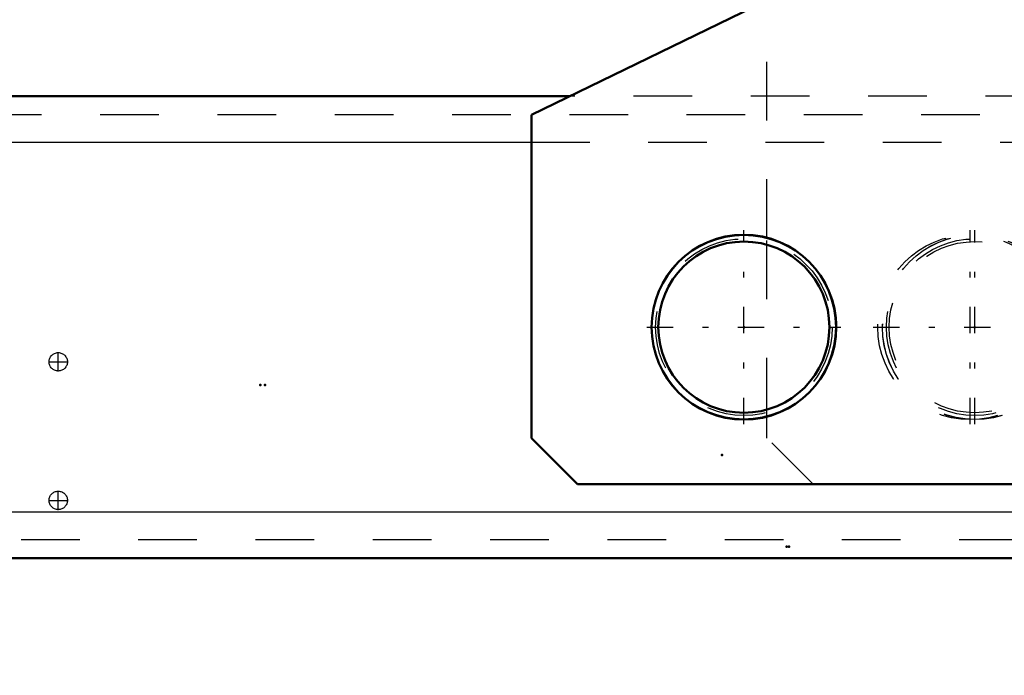
# Model space of a CAD drawing. Units: inches. Extents: x 19 to 249, y 19 to 233.
# Drawn here: x 177 to 193, y 84 to 95 of the extents above; entities that cross this region are included whole.
import ezdxf

# ---------------------------------------------------------------- set-up
doc = ezdxf.new("R2010")
doc.units = ezdxf.units.IN
doc.header["$MEASUREMENT"] = 0
doc.linetypes.add('Center', pattern=[1.5, 0.45, -0.5, 0.05, -0.5])
doc.linetypes.add('Dashed', pattern=[2, 1, -1])
for name, color, linetype, lineweight in [('2d ConnectionPoints', 7, 'Continuous', 50), ('AM_0', 7, 'Continuous', 50), ('AM_4', 3, 'Continuous', 25), ('AM_5', 3, 'Continuous', 25), ('AM_7', 7, 'Center', 25), ('AM_9', 6, 'Dashed', 25)]:
    doc.layers.add(name, color=color, linetype=linetype, lineweight=lineweight)
doc.dimstyles.get("Standard").update_dxf_attribs({"dimtxt": 0.18, "dimasz": 0.18, "dimexe": 0.18, "dimexo": 0.0625, "dimgap": 0.09, "dimtad": 0, "dimtih": 1, "dimtoh": 1, "dimdec": 4, "dimzin": 0, "dimdsep": 46, "dimtxsty": 'Standard', "dimcen": 0.09, "dimadec": 0, "dimazin": 0, "dimtfac": 1, "dimtdec": 4, "dimtofl": 0, "dimtmove": 0, "dimatfit": 3, "dimfxl": 0, "dimtolj": 1, "dimtzin": 0, "dimarcsym": 0})

# ---------------------------------------------------------------- blocks, each defined once
blk = doc.blocks.new('51_D_3637200920_STUD_D79_9XL190_1_0_in_TNT7C_1_1_GN_Wire_Rope_Hoist_900')
at = {"layer": 'AM_9'}
for radius in [1.573, 1.506, 1.459]:
    blk.add_circle((192.788, 90.214), radius, dxfattribs=at)
blk = doc.blocks.new('53_D_3637200920_STUD_D79_9XL190_3_0_in_TNT7C_1_1_GN_Wire_Rope_Hoist_900')
at = {"layer": 'AM_0'}
for radius in [1.573, 1.459]:
    blk.add_circle((188.851, 90.214), radius, dxfattribs=at)
at = {"layer": 'AM_9'}
blk.add_circle((188.851, 90.214), 1.506, dxfattribs=at)
blk = doc.blocks.new('64_3637011230_TRAVEL_WHEEL_BEAM_0_in_TNT7C_1_1_GN_Wire_Rope_Hoist_900')
at = {"layer": 'AM_7'}
for p, q in [((192.709, 88.56), (192.709, 91.867)), ((191.056, 90.214), (194.442, 90.214)), ((177.158, 89.458), (177.158, 89.788)), ((176.993, 89.623), (177.323, 89.623)), ((177.158, 87.095), (177.158, 87.426)), ((176.993, 87.261), (177.323, 87.261))]:
    blk.add_line(p, q, dxfattribs=at)
at = {"layer": 'AM_9'}
for centre, radius in [((192.709, 90.214), 1.575), ((177.158, 89.623), 0.157), ((177.158, 87.261), 0.157)]:
    blk.add_circle(centre, radius, dxfattribs=at)
blk = doc.blocks.new('92_3637010230_TRAVEL_WHEEL_BEAM_0_in_TNT7C_1_1_GN_Wire_Rope_Hoist_900')
at = {"layer": 'AM_0'}
for p, q in [((185.877, 94.151), (163.654, 94.151)), ((215.524, 86.276), (174.284, 86.276))]:
    blk.add_line(p, q, dxfattribs=at)
for start, end in [(0, 6.3931), (343.2094, 346.3461)]:
    blk.add_arc((188.851, 90.214), 1.575, start, end, dxfattribs=at)
at = {"layer": 'AM_4'}
for p, q in [((185.229, 93.363), (173.3, 93.363)), ((173.3, 87.064), (216.607, 87.064))]:
    blk.add_line(p, q, dxfattribs=at)
at = {"layer": 'AM_9'}
for p, q in [((207.969, 94.151), (185.877, 94.151)), ((224.875, 93.836), (163.654, 93.836)), ((208.221, 93.363), (185.229, 93.363)), ((215.524, 86.591), (174.284, 86.591))]:
    blk.add_line(p, q, dxfattribs=at)
blk.add_arc((188.851, 90.214), 1.575, 173.6843, 186.3233, dxfattribs=at)
blk = doc.blocks.new('93_3437014250X_C3_1981_2_1_0_in_TNT7C_1_1_GN_Wire_Rope_Hoist_900')
at = {"layer": 'AM_0'}
for p, q in [((185.229, 93.836), (192.119, 97.182)), ((185.229, 88.324), (185.229, 93.836)), ((189.245, 91.736), (189.245, 91.738)), ((189.245, 88.689), (189.245, 88.691)), ((186.016, 87.536), (185.229, 88.324)), ((207.434, 87.536), (186.016, 87.536))]:
    blk.add_line(p, q, dxfattribs=at)
blk.add_circle((188.851, 90.214), 1.575, dxfattribs=at)
at = {"layer": 'AM_7'}
for p, q in [((188.851, 88.56), (188.851, 91.867)), ((192.788, 88.56), (192.788, 91.867)), ((187.197, 90.214), (190.505, 90.214))]:
    blk.add_line(p, q, dxfattribs=at)
at = {"layer": 'AM_9'}
for p, q in [((189.245, 91.738), (189.245, 95.786)), ((189.245, 88.691), (189.245, 91.736)), ((189.245, 88.324), (189.245, 88.689)), ((190.032, 87.536), (189.245, 88.324))]:
    blk.add_line(p, q, dxfattribs=at)
blk.add_circle((192.788, 90.214), 1.575, dxfattribs=at)
blk = doc.blocks.new('*D151')
at = {"layer": 'AM_5', "color": 0, "lineweight": -2}
for p, q in [((170.347, 89.032), (170.347, 24.761)), ((219.56, 89.032), (219.56, 24.761)), ((171.097, 24.761), (190.825, 24.761)), ((218.81, 24.761), (199.082, 24.761))]:
    blk.add_line(p, q, dxfattribs=at)
at = {"layer": 'AM_5', "color": 0}
for points in [[(171.097, 24.886), (171.097, 24.636), (170.347, 24.761)], [(218.81, 24.636), (218.81, 24.886), (219.56, 24.761)]]:
    blk.add_solid(points, dxfattribs=at)
at = {"layer": 'Defpoints', "color": 0}
for p in [(170.347, 89.032), (219.56, 89.032), (219.56, 25.511)]:
    blk.add_point(p, dxfattribs=at)
at = {"layer": 'AM_5', "color": 0, "insert": (194.953, 24.761), "char_height": 1.5, "attachment_point": 5}
blk.add_mtext("\\A1;49.21''", dxfattribs=at)
blk = doc.blocks.new('*D152')
at = {"layer": 'AM_5', "color": 0, "lineweight": -2}
for p, q in [((192.52, 110.883), (138.42, 110.883)), ((138.42, 110.133), (138.42, 100.726)), ((138.42, 86.632), (138.42, 96.04)), ((170.347, 85.882), (138.42, 85.882))]:
    blk.add_line(p, q, dxfattribs=at)
at = {"layer": 'AM_5', "color": 0}
for points in [[(138.545, 110.133), (138.295, 110.133), (138.42, 110.883)], [(138.295, 86.632), (138.545, 86.632), (138.42, 85.882)]]:
    blk.add_solid(points, dxfattribs=at)
at = {"layer": 'Defpoints', "color": 0}
for p in [(139.17, 110.883), (192.52, 110.883), (170.347, 85.882)]:
    blk.add_point(p, dxfattribs=at)
at = {"layer": 'AM_5', "color": 0, "insert": (138.42, 98.383), "char_height": 1.5, "attachment_point": 5, "rotation": 90}
blk.add_mtext("\\A1;25''", dxfattribs=at)
blk = doc.blocks.new('*D154')
at = {"layer": 'AM_5', "color": 0, "lineweight": -2}
for p, q in [((163.654, 90.214), (163.654, 121.633)), ((164.404, 121.633), (190.172, 121.633)), ((224.124, 121.633), (198.357, 121.633)), ((224.874, 90.214), (224.874, 121.633))]:
    blk.add_line(p, q, dxfattribs=at)
at = {"layer": 'AM_5', "color": 0}
for points in [[(164.404, 121.758), (164.404, 121.508), (163.654, 121.633)], [(224.124, 121.508), (224.124, 121.758), (224.874, 121.633)]]:
    blk.add_solid(points, dxfattribs=at)
at = {"layer": 'Defpoints', "color": 0}
for p in [(224.874, 120.883), (163.654, 90.214), (224.874, 90.214)]:
    blk.add_point(p, dxfattribs=at)
at = {"layer": 'AM_5', "color": 0, "insert": (194.264, 121.633), "char_height": 1.5, "attachment_point": 5}
blk.add_mtext("\\A1;61.22''", dxfattribs=at)
blk = doc.blocks.new('*D155')
at = {"layer": 'AM_5', "color": 0, "lineweight": -2}
for p, q in [((170.347, 85.882), (138.42, 85.882)), ((138.42, 85.132), (138.42, 75.725)), ((138.42, 61.632), (138.42, 71.04)), ((197.434, 60.882), (138.42, 60.882))]:
    blk.add_line(p, q, dxfattribs=at)
at = {"layer": 'AM_5', "color": 0}
for points in [[(138.545, 85.132), (138.295, 85.132), (138.42, 85.882)], [(138.295, 61.632), (138.545, 61.632), (138.42, 60.882)]]:
    blk.add_solid(points, dxfattribs=at)
at = {"layer": 'Defpoints', "color": 0}
for p in [(139.17, 85.882), (170.347, 85.882), (197.434, 60.882)]:
    blk.add_point(p, dxfattribs=at)
at = {"layer": 'AM_5', "color": 0, "insert": (138.42, 73.382), "char_height": 1.5, "attachment_point": 5, "rotation": 90}
blk.add_mtext("\\A1;25''", dxfattribs=at)
blk = doc.blocks.new('*D156')
at = {"layer": 'AM_5', "color": 0, "lineweight": -2}
for p, q in [((170.347, 89.032), (170.347, 34.761)), ((197.434, 60.882), (197.434, 34.761)), ((171.097, 34.761), (179.762, 34.761)), ((196.684, 34.761), (188.019, 34.761))]:
    blk.add_line(p, q, dxfattribs=at)
at = {"layer": 'AM_5', "color": 0}
for points in [[(171.097, 34.886), (171.097, 34.636), (170.347, 34.761)], [(196.684, 34.636), (196.684, 34.886), (197.434, 34.761)]]:
    blk.add_solid(points, dxfattribs=at)
at = {"layer": 'Defpoints', "color": 0}
for p in [(170.347, 89.032), (197.434, 60.882), (170.347, 35.511)]:
    blk.add_point(p, dxfattribs=at)
at = {"layer": 'AM_5', "color": 0, "insert": (183.89, 34.761), "char_height": 1.5, "attachment_point": 5}
blk.add_mtext("\\A1;27.09''", dxfattribs=at)

msp = doc.modelspace()

# ---------------------------------------------------------------- linework, layer by layer
at = {"layer": '2d ConnectionPoints'}
for p in [(188.85102, 90.2135), (188.85102, 90.2135), (192.78803, 90.2135), (192.78803, 90.2135), (180.60299, 89.22925), (180.68173, 89.22925), (188.47495, 88.0324), (189.57937, 86.47335), (189.61874, 86.47335)]:
    msp.add_point(p, dxfattribs=at)

# ---------------------------------------------------------------- block references
for name in ['93_3437014250X_C3_1981_2_1_0_in_TNT7C_1_1_GN_Wire_Rope_Hoist_900', '64_3637011230_TRAVEL_WHEEL_BEAM_0_in_TNT7C_1_1_GN_Wire_Rope_Hoist_900', '92_3637010230_TRAVEL_WHEEL_BEAM_0_in_TNT7C_1_1_GN_Wire_Rope_Hoist_900', '53_D_3637200920_STUD_D79_9XL190_3_0_in_TNT7C_1_1_GN_Wire_Rope_Hoist_900', '51_D_3637200920_STUD_D79_9XL190_1_0_in_TNT7C_1_1_GN_Wire_Rope_Hoist_900']:
    msp.add_blockref(name, (0, 0))

# ---------------------------------------------------------------- dimensions: what is measured, and where the dimension line sits
at = {"layer": 'AM_5'}
for base, p1, p2, text, picture, middle in [((224.87441, 121.6328), (163.65441, 90.2135), (224.87441, 90.2135), "61.22''", '*D154', (194.26441, 121.6328)), ((219.55969, 24.76104), (170.34709, 89.0324), (219.55969, 89.0324), "49.21''", '*D151', (194.95339, 24.76104)), ((170.34709, 34.76104), (197.4337, 60.88247), (170.34709, 89.0324), "27.09''", '*D156', (183.89039, 34.76104))]:
    dim = msp.add_linear_dim(base=base, p1=p1, p2=p2, text=text, dimstyle='Standard', override={"dimtxt": 1.5, "dimasz": 0.75, "dimexe": 0, "dimexo": 0, "dimgap": 0.45}, dxfattribs=at)
    dim.commit()
    dim.dimension.update_dxf_attribs({"geometry": picture, "text_midpoint": middle, "dimtype": 160})
for base, p1, p2, picture, middle in [((138.41992, 110.88306), (170.34709, 85.8824), (192.52032, 110.88306), '*D152', (138.41992, 98.38273)), ((138.41992, 85.8824), (197.4337, 60.88247), (170.34709, 85.8824), '*D155', (138.41992, 73.38243))]:
    dim = msp.add_linear_dim(base=base, p1=p1, p2=p2, angle=90, text="25''", dimstyle='Standard', override={"dimtxt": 1.5, "dimasz": 0.75, "dimexe": 0, "dimexo": 0, "dimgap": 0.45}, dxfattribs=at)
    dim.commit()
    dim.dimension.update_dxf_attribs({"geometry": picture, "text_midpoint": middle, "dimtype": 160, "text_rotation": 90})

doc.saveas('drawing.dxf')
